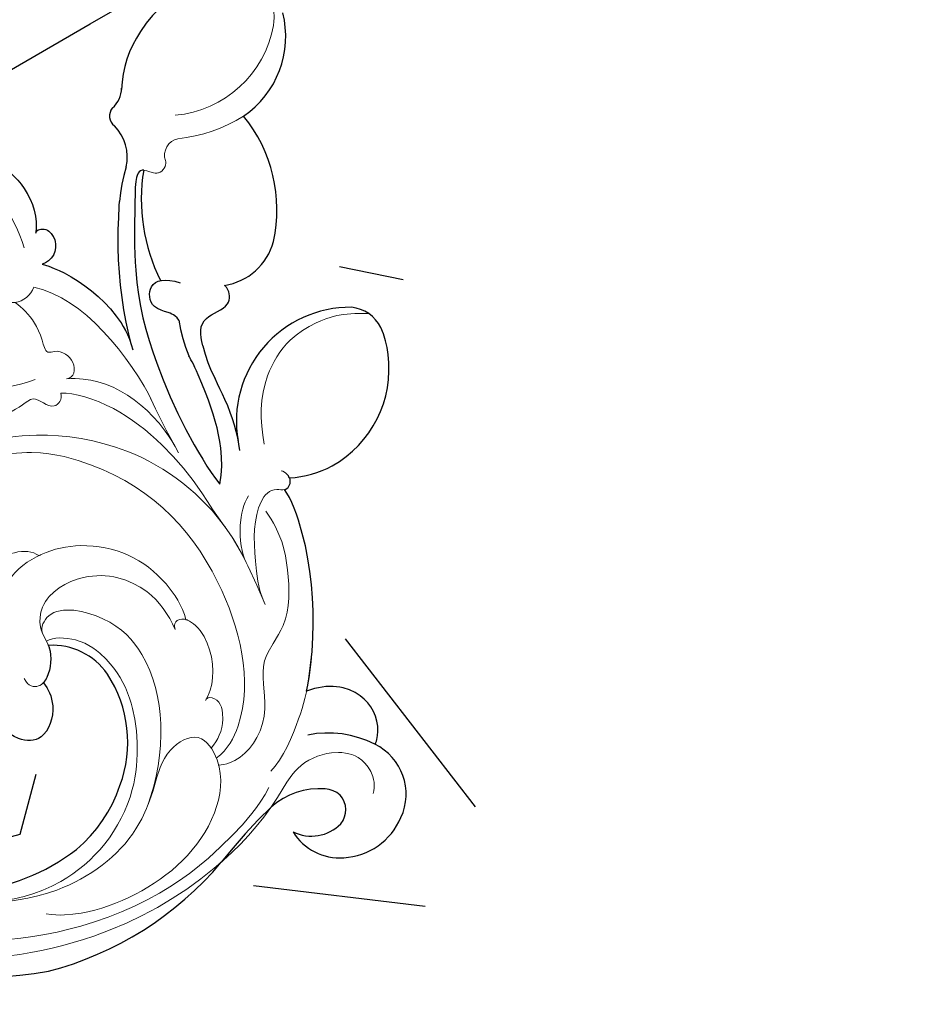
# Model space of a CAD drawing. Units: millimetres. Extents: x 4355 to 7715, y 1010 to 2198.
# Drawn here: x 4924 to 5003, y 1370 to 1457 of the extents above; entities that cross this region are included whole.
import ezdxf
from ezdxf.xclip import XClip

# ---------------------------------------------------------------- set-up
doc = ezdxf.new("R2010")
doc.units = ezdxf.units.MM
doc.header["$XCLIPFRAME"] = 2
doc.linetypes.add('HIDDEN', pattern=[9.524999999999999, 6.35, -3.175])
doc.layers.add('A-04.尺寸標註', color=4, linetype='Continuous')
doc.layers.add('H&K Decorate detail1', color=8, linetype='Continuous', lineweight=5)
doc.styles.add('新細明體', font='txt')
doc.dimstyles.new('5', dxfattribs={"dimtxt": 12.5, "dimasz": 3.75, "dimexe": 2.5, "dimexo": 2.5, "dimgap": 1.5, "dimtad": 2, "dimdec": 0, "dimtxsty": '新細明體', "dimblk": 'ARCHTICK', "dimcen": 5, "dimclrd": 8, "dimclre": 8, "dimclrt": 4, "dimadec": 0, "dimazin": 0, "dimtfac": 1, "dimtdec": 0, "dimtix": 1, "dimtmove": 2, "dimatfit": 3, "dimldrblk": 'OPEN90', "dimfxl": 1.25, "dimlwd": 9, "dimlwe": 9, "dimarcsym": 0})

# ---------------------------------------------------------------- blocks, each defined once
blk = doc.blocks.new('SE-21134L-d')
at = {"color": 8}
for centre, radius, start, end in [((-8.852114318825443, -0.2366179111650126), 34.04878764118432, 148.262447421143, 182.6474591273554), ((-16.7456133207952, 3.40482098134089), 18.17667146863656, 177.6229060174643, 210.1035868177312), ((-13.2632348216639, 1.759269294047499), 29.81565818773232, 186.8741722339441, 222.350779327626), ((-21.75442474296779, 1.0829452616033), 12.68887224480081, 212.3778988845596, 243.7917393097323), ((-20.06735778772327, -5.231738616280381), 5.914063353562207, 296.9462339038085, 355.7514436135586), ((-22.17346709591129, -0.575705843679998), 11.02144440293442, 241.93783277367, 295.73775079163), ((21.32651593486025, -30.35260903008339), 13.49423947826521, 64.86979972387432, 78.17508880512534), ((31.59945583227909, -18.36487326694464), 1.106976599589435, 42.98784939540246, 135.27750659866), ((-70.95157470823233, -52.89267417347833), 49.65873772354698, 36.48980808552393, 44.11276599890012), ((28.43728873792224, -14.46010614557144), 3.926113822914814, 249.4200545891578, 307.2349929351203), ((34.4278401022757, -16.27027648421586), 2.422803146796438, 213.5731301843232, 261.2542694256933), ((21.89501459458643, -34.98526340287162), 16.04262932440072, 73.03097018139545, 109.1045407578811), ((26.02666480239077, -19.56676803051141), 0.5554617004609879, 352.3108892988123, 52.30010386893395), ((32.26336449194878, -28.35874234994253), 9.858820143686673, 48.33539097411845, 80.19400543116542), ((13.02355839235042, -33.24593153235674), 12.26360460100296, 90.44888344490599, 105.7416078717751), ((31.33343872180649, -29.75703592556511), 11.52399286357674, 14.11120361431061, 49.50307643325735), ((-36.46293516269998, -26.98560189964201), 6.532522251853464, 347.9389125674281, 33.6941137664865), ((11.37654121754258, -33.79853961534354), 11.05633070747401, 95.02336831699881, 111.2334273579021), ((-31.52621925710901, -29.43274344921156), 4.831337614034092, 113.7566362209544, 176.8269749275306), ((-30.44357332854179, -27.05641635887832), 3.655024736945116, 145.9666691920349, 217.9396862825949), ((2.022949945095206, -34.88701275264157), 10.12614742527397, 351.7700026273979, 92.20617074615325), ((20.81507147649336, -25.30577279454656), 5.351683042394172, 181.1753239905543, 247.2438953873692), ((-34.1567209590421, -28.0697854897403), 9.059418206861189, 325.1296189226052, 3.942806813745149), ((-32.17998002450531, -27.95793919761354), 2.141667994889351, 310.3995566239917, 349.4353918905946), ((7.440985843656563, -29.48220430454239), 9.720567644675166, 176.4017997616041, 199.7994122895199), ((-30.49861960914768, -29.62829261207071), 5.869816950701811, 175.4762059842847, 239.400098934969), ((-31.89802054803931, -28.01588611023635), 1.922975870170352, 222.0414304850989, 305.1132691223409), ((23.25532132959142, -17.84390527604933), 13.19196914178096, 250.0073441501401, 301.551529432811), ((37.8044048943857, -25.2575857901852), 8.550944014586982, 206.5951719107372, 276.6349098640032), ((-30.83207419230075, -30.53127972071115), 4.925861673976981, 237.3916290248272, 326.5110521852524), ((7.479667403670646, -29.11538719967348), 9.886790721212897, 201.7239487787792, 269.8543493999691), ((8.812916674928601, -35.55927570806034), 3.324047599199541, 289.4265114011382, 346.4772677021226), ((7.710988948879276, -31.04572533512328), 7.960552641012112, 268.1538585067698, 286.0993997358535)]:
    blk.add_arc(centre, radius, start, end, dxfattribs=at)
for points, knots in [([(30.17638058516695, 6.826559618603824), (30.80381194501479, 6.064020001253084), (31.8625647039089, 2.277345286322998), (31.84665092401792, -3.242017119858247), (27.62079395890123, -9.114657758630528), (23.57341445115253, -9.772353281842697), (22.28011611780767, -9.390179313131739)], [0, 0, 0, 0, 2.837599137846169, 10.38743662976472, 17.77200681986831, 22.10980328175074, 22.10980328175074, 22.10980328175074, 22.10980328175074]), ([(-17.39593870149019, -4.774157544818081), (-17.95764649125249, -5.11445557578827), (-19.66550565297712, -5.689193493653875), (-22.61109067928828, -4.252768129048491), (-22.19323260849978, -1.464944635555185), (-20.2759413389349, -0.02494872208899324), (-18.52107000722663, 0.1805277623716393), (-18.26074220806095, 0.186248589960087)], [0, 0, 0, 0, 2.245277501647211, 5.068586744316466, 7.315569411809834, 10.64763793949506, 11.21887194401305, 11.21887194401305, 11.21887194401305, 11.21887194401305]), ([(-14.16264653872986, -5.644662323278681), (-14.23526073329322, -5.663342003892467), (-15.12748712879602, -5.862056773026779), (-16.41511470094611, -5.554954989842372), (-17.27804555240346, -4.914091389766327), (-17.39593870149019, -4.774157544818081)], [17.03477144012405, 17.03477144012405, 17.03477144012405, 17.03477144012405, 17.27105604223669, 19.90159554725733, 20.45926973178555, 20.45926973178555, 20.45926973178555, 20.45926973178555]), ([(19.48753611921074, -9.582662309431726), (19.13846166102394, -10.38832302245646), (17.81980904234024, -12.49953748667122), (15.32729740232844, -15.04699843758772), (12.28525872647242, -16.39061699992635), (10.85976152405146, -16.56222219422762)], [0, 0, 0, 0, 1.956043681484049, 7.979629806320588, 10.61101276141189, 10.61101276141189, 10.61101276141189, 10.61101276141189]), ([(22.28011611780767, -9.390179313131739), (22.62948591681288, -9.482615440138034), (22.70529521042863, -10.4580777299816), (20.81433553194165, -11.48033042066345), (19.59036850489156, -10.43410400237917), (19.48753611921074, -9.582662309431726)], [0, 0, 0, 0, 0.9236572791772361, 1.862271805978144, 4.312120197300338, 4.312120197300338, 4.312120197300338, 4.312120197300338]), ([(11.22220634196219, -16.51193032202718), (14.07894433675483, -16.13352935818966), (18.06762556575359, -16.16510540160084), (21.95225017675784, -16.72731181942686), (24.09967853249054, -17.14473910719926)], [17.69404336501864, 17.69404336501864, 17.69404336501864, 17.69404336501864, 26.39769404186463, 29.17397269570719, 29.17397269570719, 29.17397269570719, 29.17397269570719]), ([(26.36634385526941, -19.12727304565578), (25.82537273717844, -18.80020554705561), (21.83179158590883, -18.16848320497411), (16.48603764193922, -17.41076621727098), (8.397122698764178, -18.32879178669646), (0.8258387743344429, -21.0076008861497), (-1.976132372793472, -22.63999079312453)], [8.968893149458388, 8.968893149458388, 8.968893149458388, 8.968893149458388, 9.514695820151758, 15.17917616856182, 24.43241850961364, 37.90738131415785, 37.90738131415785, 37.90738131415785, 37.90738131415785]), ([(12.92748023770491, -20.98270329514708), (13.29272589470293, -20.83587766316487), (13.62380435597242, -20.47685000542697), (14.41175318734986, -18.52630097612109), (16.68054157615643, -18.66495466602373), (16.84027045627681, -20.2260233422885), (16.20915589599554, -21.54065407161488)], [10.67228049589198, 10.67228049589198, 10.67228049589198, 10.67228049589198, 12.52437920135815, 13.78528034592202, 15.69646480729296, 17.96154642823304, 17.96154642823304, 17.96154642823304, 17.96154642823304]), ([(-1.976132372793472, -22.63999079312453), (-0.9731058069291976, -22.9973516691698), (1.662382068688203, -23.35965058202328), (5.406215163458, -22.76997562001088), (8.838964498369933, -21.78220630187207), (9.336394151484456, -21.56541909819134), (9.696448891773798, -21.44227361707362)], [0, 0, 0, 0, 2.988833041155344, 7.377533788202967, 10.06853999575914, 10.67228049589198, 10.67228049589198, 10.67228049589198, 10.67228049589198]), ([(10.4084263729028, -22.7846755177361), (11.41563114226392, -22.65041493134686), (12.99425992153647, -22.75610032104032), (13.38513741271254, -25.71920006408345), (14.8662095025511, -25.82284604168035), (15.38943210334492, -25.4779204854467), (15.46451437370797, -25.41554563300269)], [6.172195659435948, 6.172195659435948, 6.172195659435948, 6.172195659435948, 8.98729292222486, 11.24881725210635, 12.9244529765989, 13.23284481796366, 13.23284481796366, 13.23284481796366, 13.23284481796366]), ([(0.7432122170148432, -24.81436133056104), (2.236545966648009, -24.82164034039943), (4.432686844565069, -24.48459214962168), (6.744909268608353, -23.65106967235806), (7.372287145591145, -23.49279374033176)], [0, 0, 0, 0, 4.379614624276224, 6.172195659435948, 6.172195659435948, 6.172195659435948, 6.172195659435948]), ([(-26.72394361562237, -33.24925256752931), (-26.60781841350308, -33.39686535666169), (-24.88192611114118, -34.0609530656584), (-21.68797993050157, -32.9047107653314), (-20.77035847130082, -29.86212205578158), (-21.24021272129085, -27.85409414576498)], [0, 0, 0, 0, 1.51365031103652, 5.37796184437309, 9.86227828263834, 9.86227828263834, 9.86227828263834, 9.86227828263834]), ([(-21.24021272129085, -27.85409414576498), (-19.88597510650197, -28.33150792918786), (-15.20131509811381, -29.53779664258491), (-8.606353247522748, -29.78948429901357), (-4.085437027430999, -28.77796179045527), (-3.206555707641201, -28.28785519231496)], [8.237371849339592, 8.237371849339592, 8.237371849339592, 8.237371849339592, 12.94132280547797, 21.63737367875229, 26.33630653438382, 26.33630653438382, 26.33630653438382, 26.33630653438382]), ([(-3.228786975755611, -28.30014119055522), (-3.181341410948335, -28.62882899292435), (-2.71674815175993, -29.01046778603813), (-2.180700945579702, -28.85998389539873), (-2.035795388553197, -28.78181927368587)], [10.53978827465413, 10.53978827465413, 10.53978827465413, 10.53978827465413, 11.53967704809623, 11.95572131853005, 11.95572131853005, 11.95572131853005, 11.95572131853005])]:
    blk.add_open_spline(points, degree=3, knots=knots, dxfattribs=at)
at = {"layer": 'H&K Decorate detail1', "color": 8}
for centre, radius, start, end in [((27.43358646272191, -23.14707119164905), 1.504470531698248, 4.484082539742743, 100.5676868481021), ((42.75878469833788, -23.38549800316969), 13.82991673534606, 178.5247640952018, 204.3409037690591), ((40.80212371745529, -23.49203772137389), 9.77539705362047, 177.5035827770207, 252.0920116993046), ((39.24109100840087, -27.67243677759234), 5.321289928657395, 254.2457058198146, 310.253119307912)]:
    blk.add_arc(centre, radius, start, end, dxfattribs=at)
for points, knots in [([(-29.27702778790899, -23.40329405285229), (-30.87298888222631, -22.30428245922849), (-33.40234387610599, -19.33070697680978), (-37.17293164889179, -13.85614694455307), (-40.46609563498259, -2.928044678948936), (-39.02420510476713, 11.90158569543837), (-28.54215454801215, 25.41308196034242), (-15.73720363711527, 32.87076893125231), (-0.8457996215429375, 36.57542382219799), (13.34425062349419, 34.60830507964511), (22.67167952998807, 30.71737733567625), (27.11399020163753, 25.35338142239834), (27.78339641950242, 20.88624519836412), (26.05056402618447, 19.15040014171973), (24.75075020933673, 19.84025209249194), (24.59067303850406, 22.78469414810661), (21.76096688919006, 27.93626003222198), (13.69773492220793, 32.26889661635323), (1.984654834887806, 34.37423935149309), (-7.899761335865151, 32.74397071122439), (-18.2830643876141, 28.94431752469882), (-27.63963409080952, 22.01160259232711), (-34.66839222780891, 12.08608050654311), (-37.51912780239854, -2.182241173883995), (-32.8244353870532, -10.71922223237925), (-28.0563918293401, -13.31525572660667), (-24.78930032727567, -14.49633842905769), (-23.33048784106268, -18.00898925971524), (-27.00633428705532, -19.77160740557156), (-32.97430296095899, -18.05707794166574), (-37.02800145640413, -11.98526649158885), (-38.26205786909031, -6.033771852767131), (-38.12127510657501, -3.430551189638209), (-37.78661683388691, -2.291999168974144)], [0, 0, 0, 0, 4.917485547613601, 10.85287133364056, 20.82626710948425, 37.84883620807186, 53.19906825745272, 65.49776090447571, 85.74521113238917, 97.17386308957185, 107.8087059635958, 114.4223212261593, 117.7121488273773, 119.3382411340566, 120.105696257076, 121.4961359939074, 127.3826642801486, 137.3831476274455, 146.9577678056433, 161.4959699468718, 166.1950213085037, 179.767905307745, 194.8547378541999, 207.7847475200234, 216.2153854796556, 220.2577864160477, 223.7845825564204, 226.455006545742, 228.9887706128382, 233.4704678163013, 243.2862510120628, 248.3810175383463, 251.3899116952628, 251.3899116952628, 251.3899116952628, 251.3899116952628]), ([(-30.5574298120182, 26.3216842167044), (-32.54866669840612, 24.22684188634366), (-36.63199046586578, 18.90079709905808), (-41.3549604697464, 8.168471972380758), (-41.31059875316623, -5.717853963172274), (-36.89777061061523, -16.74981628300338), (-31.80099175713895, -23.02127430028486), (-27.65555405746909, -25.97568596656583), (-26.68282114181693, -28.96289472907938), (-27.33534278920615, -31.57152660473821), (-29.06453638272706, -32.7454108280217), (-30.40220863213381, -32.81062487385952), (-31.04373829230371, -32.52192525870305)], [72.40508636384024, 72.40508636384024, 72.40508636384024, 72.40508636384024, 80.90416849944867, 91.76530393197247, 106.6365526870851, 118.9235447236925, 127.2503055321296, 130.3176777500583, 133.5137197002648, 135.7617135247603, 137.3141434421781, 139.0683910514823, 139.0683910514823, 139.0683910514823, 139.0683910514823]), ([(-26.07701590430861, -19.1037598729099), (-25.43301937747947, -20.25827479511645), (-20.97165810774368, -23.41661356725945), (-8.499495379742257, -22.04699117834662), (0.1457884021010614, -15.35830644353518), (3.264517008829898, -6.759955142011677), (3.120590313920729, -0.2704535370057783), (0.1009602095737137, 5.801241981284875), (-5.695698382135561, 6.224058659972798)], [0, 0, 0, 0, 3.367864702108156, 16.1267174641864, 32.43647415072346, 36.69282071673577, 37.93707091316431, 41.93553672455901, 41.93553672455901, 41.93553672455901, 41.93553672455901]), ([(-13.1286238727107, -25.23956663826175), (-10.70380347394439, -24.56493575997047), (-4.632034746659883, -22.87565490793077), (2.335582761480509, -16.08072762449592), (4.742708258178936, -7.648583398188748), (4.6578015722489, -2.702347402281703), (2.983337723374461, 2.16944686736133), (-1.714392696819232, 6.122291304269311), (-7.11397115989439, 6.389540253316227), (-9.895840213232987, 5.256669315184809), (-11.17773303491322, 3.352414829261761), (-11.32293631289849, 2.546509362898178)], [0, 0, 0, 0, 7.416533859248805, 18.57105721082933, 26.91317685465631, 32.71879546393053, 36.47511060506092, 41.33529061014515, 44.86433205454923, 48.62174390681692, 51.60330486927293, 51.60330486927293, 51.60330486927293, 51.60330486927293]), ([(21.13963357717239, -8.207568351854206), (24.3361794224993, -7.640596195809849), (28.11211470581566, -5.090148160832541), (30.93011873462183, -0.04014469546655164), (31.24395544297386, 5.440873721015123), (30.17638058516695, 6.826559618602005)], [0, 0, 0, 0, 7.399377538319981, 14.18267829000258, 17.81920746211819, 17.81920746211819, 17.81920746211819, 17.81920746211819]), ([(30.17638058516695, 6.826559618603824), (30.80381194501479, 6.064020001253084), (31.8625647039089, 2.277345286322998), (31.84665092401792, -3.242017119858247), (27.62079395890123, -9.114657758630528), (23.57341445115253, -9.772353281842697), (22.28011611780767, -9.390179313131739)], [0, 0, 0, 0, 2.837599137846169, 10.38743662976472, 17.77200681986831, 22.10980328175074, 22.10980328175074, 22.10980328175074, 22.10980328175074]), ([(30.17638058516695, 6.826559618603824), (30.80381194501479, 6.064020001253084), (31.8625647039089, 2.277345286322998), (31.84665092401792, -3.242017119858247), (27.62079395890123, -9.114657758630528), (23.57341445115253, -9.772353281842697), (22.28011611780767, -9.390179313131739)], [0, 0, 0, 0, 2.837599137846169, 10.38743662976472, 17.77200681986831, 22.10980328175074, 22.10980328175074, 22.10980328175074, 22.10980328175074]), ([(7.901003727966781, -9.714826962676852), (7.368574180575706, -9.812883517878618), (6.194725603862935, -8.749762456780445), (8.157925197389886, -7.471833814560341), (6.347055924104097, -4.862593092283532), (6.640407461506584, -0.04729933711678314), (11.0533430184887, 5.058969388438527), (14.82119871110717, 6.124278662031429), (17.03943495138901, 5.924373616070625)], [0, 0, 0, 0, 1.287292004014172, 3.223413095284737, 4.280212519459258, 9.723558383313033, 16.17421068356747, 22.1205061079608, 22.1205061079608, 22.1205061079608, 22.1205061079608]), ([(7.901003727959505, -9.714826962676852), (7.368574180575706, -9.812883517878618), (6.194725603855659, -8.749762456780445), (8.157925197389886, -7.471833814560341), (6.347055924104097, -4.862593092283532), (6.640407461506584, -0.04729933711678314), (11.0533430184887, 5.058969388438527), (14.82119871110717, 6.124278662031429), (17.03943495138174, 5.924373616070625)], [0, 0, 0, 0, 1.287292004014172, 3.223413095284737, 4.280212519459258, 9.723558383313033, 16.17421068356747, 22.1205061079608, 22.1205061079608, 22.1205061079608, 22.1205061079608]), ([(9.417619933549759, -7.619604594994598), (9.043361889934204, -5.94022984118692), (8.797095291717596, -2.125150011237565), (11.57364494117883, 3.471887982756925), (15.05720237861624, 5.635350011942137), (17.03943495138174, 5.924373616070625)], [0, 0, 0, 0, 4.92317146076022, 11.86283727259979, 16.59418606139912, 16.59418606139912, 16.59418606139912, 16.59418606139912]), ([(-36.07615609965342, 3.216053988196109), (-36.24132973262658, 0.5378256319991124), (-35.68114113003594, -5.022058857567572), (-29.31173767855125, -12.12007155013816), (-20.46689039289686, -12.76102887961406), (-16.4449591719449, -11.10353761909755), (-13.83159819787306, -8.598444906103396), (-13.48937540237148, -6.158636281069448), (-13.76362853851515, -5.521225545477137)], [0, 0, 0, 0, 7.068961117970978, 17.09667027127668, 24.70051485081831, 28.99600559107821, 31.9135979362759, 34.22700938018529, 34.22700938018529, 34.22700938018529, 34.22700938018529]), ([(-36.07615609965342, 3.216053988196109), (-36.24132973262658, 0.5378256319991124), (-35.68114113003594, -5.022058857567572), (-29.31173767855125, -12.12007155013816), (-20.46689039289686, -12.76102887961406), (-16.4449591719449, -11.10353761909755), (-13.83159819787306, -8.598444906103396), (-13.48937540237148, -6.158636281069448), (-13.76362853851515, -5.521225545477137)], [0, 0, 0, 0, 7.068961117970978, 17.09667027127668, 24.70051485081831, 28.99600559107821, 31.9135979362759, 34.22700938018529, 34.22700938018529, 34.22700938018529, 34.22700938018529]), ([(-18.26074220806095, 0.186248589960087), (-18.6436744403245, 0.1974036838155371), (-19.45011304994023, 0.5225633654235935), (-19.18649637242834, 2.393772461354274), (-15.31180278705051, 3.461608081820486), (-10.5860825615373, 2.7110801795925), (-5.952697890911622, -0.4739403921566918), (-5.183765867760485, -4.892856794052022), (-6.147523439706674, -5.851681517462566)], [0, 0, 0, 0, 0.9508836376703356, 2.176244403845746, 5.322064857049485, 10.30909676246382, 15.59855364679865, 20.48131000104575, 20.48131000104575, 20.48131000104575, 20.48131000104575]), ([(-18.26074220806095, 0.186248589960087), (-18.64367444033178, 0.1974036838155371), (-19.45011304994023, 0.5225633654235935), (-19.18649637243561, 2.393772461354274), (-15.31180278705051, 3.461608081820486), (-10.5860825615373, 2.7110801795925), (-5.952697890911622, -0.4739403921566918), (-5.183765867760485, -4.892856794052022), (-6.147523439706674, -5.851681517462566)], [0, 0, 0, 0, 0.9508836376703356, 2.176244403845746, 5.322064857049485, 10.30909676246382, 15.59855364679865, 20.48131000104575, 20.48131000104575, 20.48131000104575, 20.48131000104575]), ([(-17.39593870149019, -4.774157544818081), (-17.95764649125249, -5.11445557578827), (-19.66550565297712, -5.689193493653875), (-22.61109067928828, -4.252768129048491), (-22.19323260849978, -1.464944635555185), (-20.11979518787757, 0.09232600971972715), (-18.0618273995924, 0.2215971501136664), (-17.57324836962562, 0.1389450798578764)], [0, 0, 0, 0, 2.245277501647211, 5.068586744316466, 7.315569411809834, 10.64763793949506, 11.71975742611612, 11.71975742611612, 11.71975742611612, 11.71975742611612]), ([(-17.39593870149019, -4.774157544818081), (-17.95764649125249, -5.11445557578827), (-19.66550565297712, -5.689193493653875), (-22.61109067928828, -4.252768129048491), (-22.19323260849978, -1.464944635555185), (-20.27594133894218, -0.02494872208899324), (-18.52107000722663, 0.1805277623716393), (-18.26074220806095, 0.186248589960087)], [0, 0, 0, 0, 2.245277501647211, 5.068586744316466, 7.315569411809834, 10.64763793949506, 11.21887194401305, 11.21887194401305, 11.21887194401305, 11.21887194401305]), ([(-12.4009010999207, -0.9800947140574863), (-10.95644313033608, -1.089922208999269), (-7.801602356258627, -2.356653302772429), (-5.828548060794674, -5.996462201519535), (-5.508648378089674, -9.94972788456107), (-6.947252000040862, -14.01494928127977), (-9.676581784870905, -16.68343117191216), (-12.22629331926782, -17.90698009000607), (-13.51472516603735, -18.06970148189157)], [0, 0, 0, 0, 4.351006836037432, 7.992439729341219, 11.50271281376954, 15.78418356691709, 20.16175287231481, 23.57754457719375, 23.57754457719375, 23.57754457719375, 23.57754457719375]), ([(-29.42161526763721, -12.52426704991922), (-28.91370656482377, -12.80693096669347), (-27.31583451935057, -13.5829737958602), (-24.78930032727567, -14.49633842905769), (-23.33048784106268, -18.00898925971524), (-27.00633428705532, -19.77160740557156), (-32.97430296095899, -18.05707794166574), (-37.02800145640413, -11.98526649158885), (-38.26205786909031, -6.033771852767131), (-38.12127510657501, -3.430551189638209), (-37.78661683388691, -2.291999168974144)], [218.5364181863484, 218.5364181863484, 218.5364181863484, 218.5364181863484, 220.2577864160477, 223.7845825564204, 226.455006545742, 228.9887706128382, 233.4704678163013, 243.2862510120628, 248.3810175383463, 251.3899116952628, 251.3899116952628, 251.3899116952628, 251.3899116952628]), ([(-14.26010467071956, -17.01144295595077), (-12.86841213732896, -16.59151175572424), (-9.972540190304244, -15.15864316440729), (-7.761077278154517, -10.24234799499754), (-9.74141146522652, -5.647314300835205), (-12.7120459145799, -4.928742512842291), (-14.42600082539047, -6.029362676777964), (-16.61191622695969, -5.508017427398045), (-17.81594101740393, -4.465950622080527), (-17.56586925424835, -3.367312814682919), (-16.80508402514442, -3.129379727106425)], [0, 0, 0, 0, 4.188049336820556, 9.576226546437905, 13.5316265223074, 15.16913987119275, 17.27105604223669, 19.90159554725733, 20.98267145461519, 22.02311533128331, 22.02311533128331, 22.02311533128331, 22.02311533128331]), ([(-13.01993917384152, -5.267585830917596), (-12.47601233113437, -5.165009835826822), (-10.47625651807084, -6.407302893651831), (-12.36837131860284, -11.56761739583544), (-16.3832889854375, -14.39144282195866), (-22.78307094242973, -15.11842449505184), (-27.34792331924746, -13.57800743341704), (-29.42161526763721, -12.52426704991922)], [0, 0, 0, 0, 1.687234334606666, 5.788125118268011, 10.28576809837396, 16.49812850781107, 23.6382044295398, 23.6382044295398, 23.6382044295398, 23.6382044295398]), ([(-13.0199391738488, -5.267585830917596), (-12.47601233113437, -5.165009835826822), (-10.47625651807084, -6.407302893651831), (-12.36837131860284, -11.56761739583544), (-16.3832889854375, -14.39144282195866), (-22.78307094242973, -15.11842449505184), (-27.34792331924746, -13.57800743341704), (-29.42161526763721, -12.52426704991922)], [0, 0, 0, 0, 1.687234334606666, 5.788125118268011, 10.28576809837396, 16.49812850781107, 23.6382044295398, 23.6382044295398, 23.6382044295398, 23.6382044295398]), ([(-13.01993917373966, -5.267585830887583), (-13.48159445765396, -5.398027320244182), (-14.65022633010722, -5.975884439886613), (-16.41511470094611, -5.554954989842372), (-17.27804555240346, -4.914091389766327), (-17.39593870149019, -4.774157544818081)], [15.76547678914355, 15.76547678914355, 15.76547678914355, 15.76547678914355, 17.27105604223669, 19.90159554725733, 20.45926973178555, 20.45926973178555, 20.45926973178555, 20.45926973178555]), ([(17.56038587484454, -8.581156578259652), (16.90916980343263, -8.222014391374614), (16.06172566375699, -7.024576693219387), (16.99682361615214, -5.035907256704377), (18.09106072812665, -5.034460227016098), (18.57272425949577, -5.25178160883388)], [0, 0, 0, 0, 2.092577614474846, 3.541823660814083, 4.925391475890156, 4.925391475890156, 4.925391475890156, 4.925391475890156]), ([(17.56038587484454, -8.581156578259652), (16.90916980342536, -8.222014391374614), (16.06172566375699, -7.024576693219387), (16.99682361615214, -5.035907256704377), (18.09106072811937, -5.034460227016098), (18.57272425949577, -5.25178160883388)], [0, 0, 0, 0, 2.092577614474846, 3.541823660814083, 4.925391475890156, 4.925391475890156, 4.925391475890156, 4.925391475890156]), ([(-6.147523439706674, -5.851681517462566), (-6.121212918397759, -5.931626668781064), (-5.733457385423208, -7.171576539061789), (-5.508648378089674, -9.94972788456107), (-6.947252000040862, -14.01494928127977), (-9.676581784870905, -16.68343117191216), (-12.22629331926782, -17.90698009000607), (-13.51472516603735, -18.06970148189157)], [7.749536299341959, 7.749536299341959, 7.749536299341959, 7.749536299341959, 7.992439729341219, 11.50271281376954, 15.78418356691709, 20.16175287231481, 23.57754457719375, 23.57754457719375, 23.57754457719375, 23.57754457719375]), ([(16.43758509594863, -6.750001282488483), (16.15411393021441, -7.03857135481212), (15.2193722313541, -7.861354440510695), (13.83301158274207, -8.597693415307731), (11.4923419913257, -8.850643808684254), (11.8417011818683, -10.12311083944041), (10.52197882109704, -11.56754735371305), (9.069515110118118, -11.08967652472984), (9.10014392237008, -10.36793593453694)], [13.3934538610213, 13.3934538610213, 13.3934538610213, 13.3934538610213, 14.62577032674955, 17.17636997165152, 18.05140390723517, 18.60796522720892, 20.27916893906875, 21.97816217302218, 21.97816217302218, 21.97816217302218, 21.97816217302218]), ([(16.43758509594863, -6.750001282488483), (16.15411393021441, -7.03857135481212), (15.2193722313541, -7.861354440510695), (13.83301158274207, -8.597693415307731), (11.4923419913257, -8.850643808684254), (11.8417011818683, -10.12311083944041), (10.52197882109704, -11.56754735371305), (9.069515110118118, -11.08967652472984), (9.10014392237008, -10.36793593453694)], [13.3934538610213, 13.3934538610213, 13.3934538610213, 13.3934538610213, 14.62577032674955, 17.17636997165152, 18.05140390723517, 18.60796522720892, 20.27916893906875, 21.97816217302218, 21.97816217302218, 21.97816217302218, 21.97816217302218]), ([(5.907202842107836, -17.71375876308412), (7.92402860923994, -17.14229059885838), (13.62378187698141, -14.22769400229299), (16.69983897473958, -10.78788917457405), (17.56038587484454, -8.581156578259652)], [0, 0, 0, 0, 7.272109047577693, 14.94803060403329, 14.94803060403329, 14.94803060403329, 14.94803060403329]), ([(5.907202842107836, -17.71375876308412), (7.924028609232664, -17.14229059885838), (13.62378187697414, -14.22769400229299), (16.69983897473958, -10.78788917457405), (17.56038587484454, -8.581156578259652)], [0, 0, 0, 0, 7.272109047577693, 14.94803060403329, 14.94803060403329, 14.94803060403329, 14.94803060403329]), ([(19.48753611921074, -9.582662309431726), (19.13846166102394, -10.38832302245646), (17.81980904234024, -12.49953748667122), (15.32729740232844, -15.04699843758772), (12.28525872647242, -16.39061699992635), (10.85976152405146, -16.56222219422762)], [0, 0, 0, 0, 1.956043681484049, 7.979629806320588, 10.61101276141189, 10.61101276141189, 10.61101276141189, 10.61101276141189]), ([(19.48753611921074, -9.582662309431726), (19.13846166102394, -10.38832302245646), (17.81980904234024, -12.49953748667122), (15.32729740232844, -15.04699843758772), (12.28525872646514, -16.39061699992635), (10.85976152404419, -16.56222219422762)], [0, 0, 0, 0, 1.956043681484049, 7.979629806320588, 10.61101276141189, 10.61101276141189, 10.61101276141189, 10.61101276141189]), ([(22.28011611780767, -9.390179313131739), (22.62948591682016, -9.482615440138034), (22.70529521042863, -10.4580777299816), (20.81433553194165, -11.48033042066345), (19.59036850489156, -10.43410400237917), (19.48753611921074, -9.582662309431726)], [0, 0, 0, 0, 0.9236572791772361, 1.862271805978144, 4.312120197300338, 4.312120197300338, 4.312120197300338, 4.312120197300338]), ([(22.28011611780767, -9.390179313131739), (22.62948591681288, -9.482615440138034), (22.70529521042863, -10.4580777299816), (20.81433553194165, -11.48033042066345), (19.59036850489156, -10.43410400237917), (19.48753611921074, -9.582662309431726)], [0, 0, 0, 0, 0.9236572791772361, 1.862271805978144, 4.312120197300338, 4.312120197300338, 4.312120197300338, 4.312120197300338]), ([(-2.538992270993731, -20.97406633289847), (0.6623422096681679, -19.35551154888981), (5.694131220924646, -15.67255187265346), (7.8071223711313, -10.88844309370143), (7.901003727966781, -9.714826962676852)], [0, 0, 0, 0, 6.998983741419035, 10.90506173580277, 10.90506173580277, 10.90506173580277, 10.90506173580277]), ([(-2.538992270993731, -20.97406633289847), (0.6623422096681679, -19.35551154888981), (5.69413122091737, -15.67255187265346), (7.8071223711313, -10.88844309370143), (7.901003727959505, -9.714826962676852)], [0, 0, 0, 0, 6.998983741419035, 10.90506173580277, 10.90506173580277, 10.90506173580277, 10.90506173580277]), ([(9.10014392237008, -10.36793593453694), (9.024984524942738, -11.48004059119376), (8.317570886641079, -14.22732358546546), (5.60894500005179, -17.22719956123274), (2.95609757026341, -18.73800407408908), (1.248753724671587, -19.38950580886558)], [0, 0, 0, 0, 2.475223925621106, 8.137880643720443, 11.26064730746443, 11.26064730746443, 11.26064730746443, 11.26064730746443]), ([(9.10014392237008, -10.36793593453694), (9.024984524942738, -11.48004059119376), (8.317570886641079, -14.22732358546546), (5.608945000044514, -17.22719956123274), (2.95609757026341, -18.73800407408908), (1.248753724664311, -19.38950580886558)], [0, 0, 0, 0, 2.475223925621106, 8.137880643720443, 11.26064730746443, 11.26064730746443, 11.26064730746443, 11.26064730746443]), ([(-20.86718298809774, -18.83790603295256), (-20.34982200683498, -19.26095709977653), (-18.4805028386827, -20.16339056811557), (-15.05009747276108, -19.84896554234092), (-13.14434758564221, -17.83155018999514), (-13.44175843560424, -16.8364852841587), (-14.26010467071956, -17.01144295595077)], [0, 0, 0, 0, 2.112883686275768, 6.253963706047145, 7.010012047361876, 9.052335768220928, 9.052335768220928, 9.052335768220928, 9.052335768220928]), ([(-20.86718298809774, -18.83790603295256), (-20.34982200683498, -19.26095709977653), (-18.4805028386827, -20.16339056811557), (-15.05009747276108, -19.84896554234092), (-13.66910782238756, -18.38705821603253), (-13.53258933564121, -18.11077138908604), (-13.51472516603735, -18.06970148189157)], [0, 0, 0, 0, 2.112883686275768, 6.253963706047145, 7.010012047361876, 7.14151392216427, 7.14151392216427, 7.14151392216427, 7.14151392216427]), ([(1.581541932872824, -19.26014995589048), (1.851568736929948, -19.15568893796626), (3.516692184698513, -18.51891887829515), (5.07943284666635, -17.95856525860199), (6.395589874548932, -17.56384165318923)], [7.476711746176516, 7.476711746176516, 7.476711746176516, 7.476711746176516, 8.300715967025639, 12.59433558965223, 12.59433558965223, 12.59433558965223, 12.59433558965223]), ([(-26.70966536330434, -19.20332732293173), (-26.88269960048547, -20.5393248467426), (-25.54276609349381, -22.84683598002448), (-21.6304118341277, -24.43072078151181), (-18.13875598977666, -23.73500148197854), (-15.08736433328068, -27.25050928644669), (-10.18160990380329, -27.77314717284298), (-7.027615142948889, -27.50531092977235), (-4.903860395649644, -26.37797196046722)], [0, 0, 0, 0, 4.206034177511055, 6.5894036999864, 10.8338976737529, 14.23629069640538, 18.78533461004539, 23.47663247708272, 23.47663247708272, 23.47663247708272, 23.47663247708272]), ([(-26.70966536330434, -19.20332732293173), (-26.88269960048547, -20.5393248467426), (-25.54276609350109, -22.84683598002448), (-21.63041183413497, -24.43072078151181), (-18.13875598978393, -23.73500148197854), (-15.08736433328068, -27.25050928644669), (-10.18160990380329, -27.77314717284298), (-7.027615142948889, -27.50531092977235), (-4.903860395649644, -26.37797196046722)], [0, 0, 0, 0, 4.206034177511055, 6.5894036999864, 10.8338976737529, 14.23629069640538, 18.78533461004539, 23.47663247708272, 23.47663247708272, 23.47663247708272, 23.47663247708272]), ([(-25.13768113444439, -18.78103804414604), (-24.52568585691824, -19.46152875351436), (-23.1724981426878, -20.32477858209313), (-20.80105780937356, -20.20106337901871), (-20.55982258487256, -19.00610253531067), (-20.86718298809774, -18.83790603295256)], [0, 0, 0, 0, 2.599246890074929, 4.420574473068121, 5.305060537514517, 5.305060537514517, 5.305060537514517, 5.305060537514517]), ([(-25.13768113444439, -18.78103804414604), (-24.52568585691824, -19.46152875351436), (-23.1724981426878, -20.32477858209313), (-20.80105780937356, -20.20106337901871), (-20.55982258487256, -19.00610253531067), (-20.86718298809774, -18.83790603295256)], [0, 0, 0, 0, 2.599246890074929, 4.420574473068121, 5.305060537514517, 5.305060537514517, 5.305060537514517, 5.305060537514517]), ([(26.19063522224405, -21.07854258516045), (26.16487792973294, -20.97655528978839), (26.09753125786028, -20.40566538990061), (26.50843143635666, -19.99157550867039), (26.57713215032072, -19.64108760765885)], [1.468003001555522, 1.468003001555522, 1.468003001555522, 1.468003001555522, 1.747449138920937, 3.024414295882988, 3.024414295882988, 3.024414295882988, 3.024414295882988]), ([(-9.099556594089336, -24.02539785294266), (-8.057242475121711, -23.66178483684234), (-6.870937865619453, -23.1785313904993), (-5.737693482587019, -22.5693527473004), (-5.580294199854507, -22.48174812935576)], [4.143595476778129, 4.143595476778129, 4.143595476778129, 4.143595476778129, 7.416533859248805, 7.948740534200305, 7.948740534200305, 7.948740534200305, 7.948740534200305]), ([(-27.87980325539593, -23.77322669452496), (-26.90274802507247, -24.98276565223296), (-24.20821606134177, -26.57002524748259), (-21.1928262044521, -27.98155202424368), (-15.47587081959409, -29.52731860076074), (-8.606353247522748, -29.78948429901357), (-4.085437027430999, -28.77796179045527), (-3.206555707633925, -28.28785519231496)], [0, 0, 0, 0, 5.245620755727711, 7.483892726472956, 12.94132280547797, 21.63737367875229, 26.33630653438382, 26.33630653438382, 26.33630653438382, 26.33630653438382]), ([(-27.87980325539593, -23.77322669452496), (-26.90274802507975, -24.98276565223296), (-24.20821606134177, -26.57002524748259), (-21.1928262044521, -27.98155202424368), (-15.47587081960137, -29.52731860076074), (-8.606353247522748, -29.78948429901357), (-4.085437027430999, -28.77796179045527), (-3.206555707641201, -28.28785519231496)], [0, 0, 0, 0, 5.245620755727711, 7.483892726472956, 12.94132280547797, 21.63737367875229, 26.33630653438382, 26.33630653438382, 26.33630653438382, 26.33630653438382]), ([(-9.15501526400385, -24.04468866863681), (-8.39749723271143, -23.77082147897636), (-5.989851960453052, -23.70256773646179), (-3.954900319665285, -24.50897417302804), (-3.358727331141381, -25.05324976392149)], [0, 0, 0, 0, 3.267284897540468, 5.929551963663458, 5.929551963663458, 5.929551963663458, 5.929551963663458]), ([(-9.15501526400385, -24.04468866863681), (-8.39749723271143, -23.77082147897636), (-5.989851960453052, -23.70256773646179), (-3.954900319672561, -24.50897417302804), (-3.358727331141381, -25.05324976392149)], [0, 0, 0, 0, 3.267284897540468, 5.929551963663458, 5.929551963663458, 5.929551963663458, 5.929551963663458]), ([(-12.5766485737613, -25.08576307088515), (-11.61910988976069, -24.81479857521481), (-8.377309135888027, -24.82193686447226), (-4.555574934142896, -25.30587720559197), (-2.873524663386888, -27.09270409133296), (-3.402256377993581, -28.4452355122321), (-2.506275002043367, -29.18999060975239), (-1.669656698314611, -28.60702036946259), (-1.518444889500643, -28.20728031966519)], [0, 0, 0, 0, 2.987230528965479, 7.85573261304147, 9.876592142035818, 10.52892288154584, 11.53967704809623, 12.61048602177067, 12.61048602177067, 12.61048602177067, 12.61048602177067]), ([(-12.5766485737613, -25.08576307088515), (-11.61910988976069, -24.81479857521481), (-8.377309135888027, -24.82193686447226), (-4.555574934142896, -25.30587720559197), (-2.873524663386888, -27.09270409133296), (-3.402256378000857, -28.4452355122321), (-2.720861597407747, -29.01162254871269), (-2.180700945579702, -28.85998389539873), (-2.035795388553197, -28.78181927368587)], [0, 0, 0, 0, 2.987230528965479, 7.85573261304147, 9.876592142035818, 10.52892288154584, 11.53967704809623, 11.95572131853005, 11.95572131853005, 11.95572131853005, 11.95572131853005]), ([(1.01225796026938, -27.03337024281427), (3.213316311354902, -26.91676647779877), (6.33432862257996, -27.3493140329756), (9.8832641698109, -30.11107146736595), (11.28593766719951, -33.26599584659562), (11.69727139679253, -35.41103598457948), (11.28129692982566, -37.78557114195428)], [0, 0, 0, 0, 6.004640296439099, 9.580036450942554, 12.15901340201609, 15.5008849365294, 15.5008849365294, 15.5008849365294, 15.5008849365294]), ([(-26.72394361562237, -33.24925256752931), (-26.60781841350308, -33.39686535666169), (-24.88192611114118, -34.0609530656584), (-21.68797993050157, -32.9047107653314), (-20.77035847130082, -29.86212205578158), (-21.24021272129085, -27.85409414576498)], [0, 0, 0, 0, 1.51365031103652, 5.37796184437309, 9.86227828263834, 9.86227828263834, 9.86227828263834, 9.86227828263834]), ([(-26.72394361562237, -33.24925256752931), (-26.60781841351036, -33.39686535666169), (-24.88192611114118, -34.0609530656584), (-21.68797993050885, -32.9047107653314), (-20.7703584713081, -29.86212205578158), (-21.24021272129085, -27.85409414576498)], [0, 0, 0, 0, 1.51365031103652, 5.37796184437309, 9.86227828263834, 9.86227828263834, 9.86227828263834, 9.86227828263834])]:
    blk.add_open_spline(points, degree=3, knots=knots, dxfattribs=at)
for points in [[(-26.07701590430861, -19.1037598729099), (-26.07455995194232, -19.10816274394983), (-26.07209981531832, -19.11255841683578), (-26.06963550619457, -19.11694690973218)], [(-5.694707661313259, -22.5448982486314), (-4.704349503283993, -21.9956944952537), (-3.636169431963026, -21.47101120507432), (-2.538992270986455, -20.97406633289484)], [(27.15767111903642, -21.66811808087732), (26.84352382275483, -21.74099212782039), (26.39812258365509, -21.51227191953649), (26.19063522224405, -21.07854258516045)], [(27.15767111903642, -21.66811808087732), (26.84352382275483, -21.74099212782039), (26.39812258365509, -21.51227191953649), (26.19063522224405, -21.07854258516045)], [(-13.1286238727107, -25.23956663826175), (-12.93558514185042, -25.18585961377175), (-12.74254641099742, -25.13215258928085), (-12.5496093806787, -25.07820420395365)]]:
    blk.add_open_spline(points, degree=3, dxfattribs=at)
blk = doc.blocks.new('_ArchTick')
at = {"color": 44, "linetype": 'ByBlock', "const_width": 0.4}
blk.add_lwpolyline([(-0.5, -0.5), (0.5, 0.5)], dxfattribs=at)
blk = doc.blocks.new('*D24')
at = {"layer": 'A-04.尺寸標註', "color": 8, "linetype": 'HIDDEN', "lineweight": 9, "ltscale": 0.5, "transparency": 16777216}
for p, q in [((5281.953101860832, 1899.597397807796), (4773.824531250157, 1899.597397807796)), ((4913.015932880029, 1371.987201577381), (4773.824531250157, 1371.987201577381))]:
    blk.add_line(p, q, dxfattribs=at)
at = {"layer": 'A-04.尺寸標註', "color": 8, "lineweight": 9, "ltscale": 0.5, "transparency": 16777216}
blk.add_line((4776.324531250157, 1899.597397807796), (4776.324531250157, 1371.987201577381), dxfattribs=at)
at = {"layer": 'DEFPOINTS', "color": 0, "ltscale": 0.5, "transparency": 16777216}
for p in [(5284.453101860832, 1899.597397807796), (4776.324531250157, 1371.987201577381), (4915.515932880029, 1371.987201577381)]:
    blk.add_point(p, dxfattribs=at)
at = {"layer": 'A-04.尺寸標註', "color": 8, "lineweight": 9, "ltscale": 0.5, "transparency": 16777216, "xscale": 3.75, "yscale": 3.75, "zscale": 3.75}
for p, rotation in [((4776.324531250157, 1899.597397807796), 90), ((4776.324531250157, 1371.987201577381), 270)]:
    blk.add_blockref('_ArchTick', p, dxfattribs=dict(at, rotation=rotation))
at = {"layer": 'A-04.尺寸標註', "color": 4, "ltscale": 0.5, "transparency": 16777216, "insert": (4767.747859738528, 1635.792299692587), "char_height": 12.5, "attachment_point": 5, "rotation": 90, "style": '新細明體'}
blk.add_mtext('528', dxfattribs=at)
blk = doc.blocks.new('_Open90')
at = {"color": 0, "linetype": 'ByBlock', "lineweight": -2}
for p, q in [((-0.5, 0.5), (0, 0)), ((0, 0), (-1, 0)), ((0, 0), (-0.5, -0.5))]:
    blk.add_line(p, q, dxfattribs=at)

msp = doc.modelspace()

# ---------------------------------------------------------------- block references
at = {"color": 169, "true_color": 0x2a3047}
ref = msp.add_blockref('SE-21134L-d', (4919.297073197862, 1414.770167700307), dxfattribs=dict(at, rotation=97.6173502679623))
XClip(ref).set_block_clipping_path([(-23.603500597848324, 31.706221186410403), (-12.462154886627104, 30.216214262210997), (-22.93475724363816, 22.214329092297703), (-31.936111697854358, 10.533151148527395), (-30.44951345534355, -0.9402225391531829), (-25.376743322369293, -3.053615471930243), (-23.84785559363081, 8.378456730541075), (-11.975847494686604, 13.267540065717185), (4.911745790261193, 15.455655539029976), (14.574200245639076, 8.009901534707751), (26.984273508685874, 13.120568733662367), (37.67302117396321, 4.883967350644525), (36.08969251647068, -6.955180280987406), (40.07845988680492, -16.64097929059062), (45.36264854675392, -29.511513536883285), (39.65070580171596, -38.952995246014325), (26.5555646007997, -33.228626127616735), (15.779110482733813, -35.76048661748064), (13.866114970005583, -41.22768433042802), (2.4984163523186, -42.45950055640424), (-4.1982797995297005, -33.67135219826014), (-17.082217967225006, -31.89010670472635), (-33.41577277512988, -41.351332776859635), (-41.613166158189415, -35.765728733938886), (-37.76687668921659, -20.880931059800787), (-44.26162716974795, -13.105751557246549), (-46.54901742163929, 2.806467300251825), (-39.159100265431334, 26.820025521650678)])

# ---------------------------------------------------------------- dimensions: what is measured, and where the dimension line sits
at = {"layer": 'A-04.尺寸標註', "color": 8, "ltscale": 0.5}
dim = msp.add_linear_dim(base=(4776.324531250157, 1371.987201577381), p1=(5284.45310186083, 1899.597397807795), p2=(4915.515932880027, 1371.987201577381), angle=90, dimstyle='5', dxfattribs=at)
dim.commit()
dim.dimension.update_dxf_attribs({"geometry": '*D24', "text_midpoint": (4767.747859738528, 1635.792299692587)})

doc.saveas('drawing.dxf')
